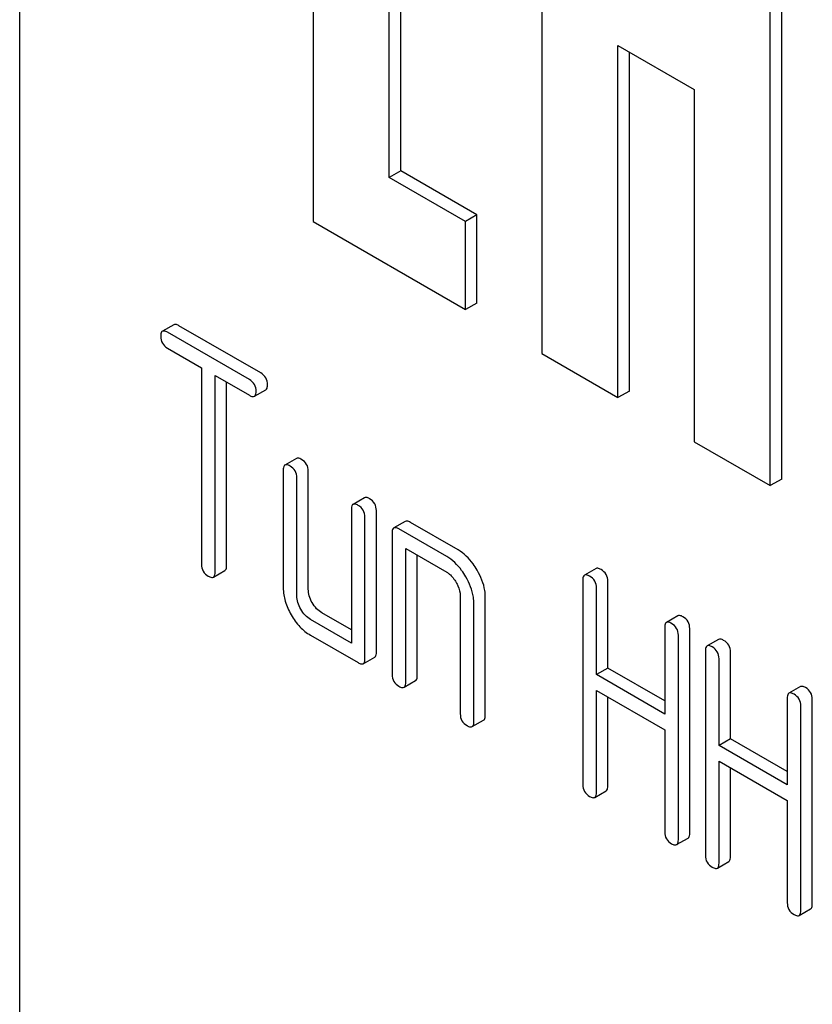
# Model space of a CAD drawing. Units: millimetres. Extents: x 0 to 4200, y 0 to 2970.
# Drawn here: x 3629 to 3643, y 1073 to 1092 of the extents above; entities that cross this region are included whole.
import ezdxf

# ---------------------------------------------------------------- set-up
doc = ezdxf.new("R2010")
doc.units = ezdxf.units.MM
doc.header["$LTSCALE"] = 231
doc.layers.get('0').update_dxf_attribs({"linetype": 'CONTINUOUS'})

msp = doc.modelspace()

# ---------------------------------------------------------------- linework, layer by layer
at = {"color": 7, "linetype": 'Continuous'}
for p, q in [((3628.774, 1122.648), (3628.774, 1000.172)), ((3634.219, 1102.464), (3634.219, 1087.767)), ((3638.462, 1100.014), (3638.462, 1085.317)), ((3642.917, 1082.99), (3642.917, 1097.687)), ((3642.704, 1082.868), (3642.704, 1097.565)), ((3635.633, 1088.583), (3635.633, 1093.482)), ((3635.845, 1088.706), (3635.845, 1093.36)), ((3639.876, 1084.501), (3639.876, 1091.033)), ((3639.876, 1091.033), (3641.29, 1090.216)), ((3640.088, 1084.623), (3640.088, 1090.91)), ((3641.29, 1090.216), (3641.29, 1083.684)), ((3635.845, 1088.706), (3635.633, 1088.583)), ((3637.26, 1087.889), (3635.845, 1088.706)), ((3637.048, 1087.767), (3635.633, 1088.583)), ((3637.26, 1087.889), (3637.048, 1087.767)), ((3637.26, 1086.256), (3637.26, 1087.889)), ((3634.219, 1087.767), (3637.048, 1086.134)), ((3637.048, 1086.134), (3637.048, 1087.767)), ((3637.26, 1086.256), (3637.048, 1086.134)), ((3631.634, 1085.854), (3631.422, 1085.731)), ((3633.248, 1084.958), (3631.729, 1085.835)), ((3633.036, 1084.836), (3631.517, 1085.713)), ((3631.517, 1085.421), (3632.149, 1085.056)), ((3638.462, 1085.317), (3639.876, 1084.501)), ((3632.149, 1085.056), (3632.149, 1081.408)), ((3632.402, 1081.262), (3632.402, 1084.91)), ((3632.402, 1084.91), (3633.036, 1084.544)), ((3632.614, 1081.385), (3632.614, 1084.788)), ((3633.131, 1084.525), (3633.343, 1084.648)), ((3640.088, 1084.623), (3639.876, 1084.501)), ((3641.29, 1083.684), (3642.704, 1082.868)), ((3633.909, 1083.373), (3633.697, 1083.251)), ((3633.665, 1083.159), (3633.665, 1080.971)), ((3634.13, 1080.947), (3634.13, 1083.136)), ((3633.918, 1080.825), (3633.918, 1083.013)), ((3642.917, 1082.99), (3642.704, 1082.868)), ((3635.172, 1082.644), (3634.96, 1082.521)), ((3634.929, 1082.43), (3634.929, 1079.949)), ((3635.394, 1079.78), (3635.394, 1082.406)), ((3635.181, 1079.657), (3635.181, 1082.284)), ((3635.93, 1082.206), (3635.718, 1082.083)), ((3636.91, 1081.677), (3636.025, 1082.187)), ((3635.687, 1081.992), (3635.687, 1079.366)), ((3636.698, 1081.554), (3635.813, 1082.065)), ((3635.94, 1079.22), (3635.94, 1081.7)), ((3635.94, 1081.7), (3636.698, 1081.263)), ((3636.152, 1079.342), (3636.152, 1081.578)), ((3632.37, 1081.171), (3632.582, 1081.293)), ((3639.469, 1081.331), (3639.256, 1081.208)), ((3639.225, 1081.117), (3639.225, 1077.323)), ((3639.69, 1079.485), (3639.69, 1081.093)), ((3639.478, 1079.363), (3639.478, 1080.971)), ((3636.95, 1080.825), (3636.95, 1078.636)), ((3637.203, 1078.49), (3637.203, 1080.679)), ((3637.415, 1078.613), (3637.415, 1080.801)), ((3634.929, 1080.194), (3634.383, 1080.509)), ((3634.929, 1079.949), (3634.171, 1080.387)), ((3640.987, 1080.454), (3640.775, 1080.331)), ((3640.744, 1080.24), (3640.744, 1078.632)), ((3641.209, 1076.423), (3641.209, 1080.216)), ((3634.171, 1080.095), (3635.055, 1079.585)), ((3640.997, 1076.3), (3640.997, 1080.094)), ((3641.743, 1080.017), (3641.531, 1079.895)), ((3641.499, 1079.803), (3641.499, 1076.01)), ((3641.964, 1078.172), (3641.964, 1079.78)), ((3635.15, 1079.566), (3635.362, 1079.688)), ((3641.752, 1078.05), (3641.752, 1079.658)), ((3639.69, 1079.485), (3639.478, 1079.363)), ((3640.744, 1078.877), (3639.69, 1079.485)), ((3635.908, 1079.128), (3636.12, 1079.251)), ((3640.744, 1078.632), (3639.478, 1079.363)), ((3639.478, 1077.177), (3639.478, 1079.071)), ((3639.478, 1079.071), (3640.744, 1078.34)), ((3643.262, 1079.141), (3643.05, 1079.018)), ((3639.69, 1077.3), (3639.69, 1078.949)), ((3643.018, 1078.927), (3643.018, 1077.319)), ((3643.483, 1075.11), (3643.483, 1078.903)), ((3643.271, 1074.987), (3643.271, 1078.781)), ((3637.172, 1078.399), (3637.384, 1078.521)), ((3640.744, 1078.34), (3640.744, 1076.446)), ((3641.964, 1078.172), (3641.752, 1078.05)), ((3643.018, 1077.564), (3641.964, 1078.172)), ((3643.018, 1077.319), (3641.752, 1078.05)), ((3641.752, 1075.864), (3641.752, 1077.758)), ((3641.752, 1077.758), (3643.018, 1077.027)), ((3641.964, 1075.986), (3641.964, 1077.635)), ((3639.446, 1077.086), (3639.658, 1077.208)), ((3643.018, 1077.027), (3643.018, 1075.133)), ((3640.965, 1076.209), (3641.177, 1076.331)), ((3641.721, 1075.772), (3641.933, 1075.895)), ((3643.24, 1074.896), (3643.452, 1075.018))]:
    msp.add_line(p, q, dxfattribs=at)
for points, knots in [([(3631.729, 1085.835), (3631.719, 1085.841), (3631.691, 1085.856), (3631.653, 1085.864), (3631.634, 1085.854)], [0, 0, 0, 0, 0.339154, 1, 1, 1, 1]), ([(3631.422, 1085.731), (3631.417, 1085.728), (3631.392, 1085.704), (3631.391, 1085.667), (3631.391, 1085.64)], [0, 0, 0, 0, 0.188255, 1, 1, 1, 1]), ([(3631.391, 1085.64), (3631.391, 1085.596), (3631.408, 1085.504), (3631.479, 1085.443), (3631.517, 1085.421)], [0, 0, 0, 0, 0.500001, 1, 1, 1, 1]), ([(3631.517, 1085.713), (3631.507, 1085.718), (3631.479, 1085.733), (3631.441, 1085.742), (3631.422, 1085.731)], [0, 0, 0, 0, 0.339154, 1, 1, 1, 1]), ([(3633.374, 1084.739), (3633.374, 1084.783), (3633.355, 1084.874), (3633.286, 1084.936), (3633.248, 1084.958)], [0, 0, 0, 0, 0.500001, 1, 1, 1, 1]), ([(3633.162, 1084.617), (3633.162, 1084.661), (3633.143, 1084.751), (3633.074, 1084.814), (3633.036, 1084.836)], [0, 0, 0, 0, 0.500001, 1, 1, 1, 1]), ([(3633.343, 1084.648), (3633.348, 1084.651), (3633.361, 1084.664), (3633.373, 1084.696), (3633.374, 1084.723), (3633.374, 1084.739)], [0, 0, 0, 0, 0.184387, 0.52587, 1, 1, 1, 1]), ([(3633.036, 1084.544), (3633.045, 1084.538), (3633.073, 1084.524), (3633.112, 1084.514), (3633.131, 1084.525)], [0, 0, 0, 0, 0.335829, 1, 1, 1, 1]), ([(3633.131, 1084.525), (3633.136, 1084.528), (3633.149, 1084.541), (3633.161, 1084.574), (3633.162, 1084.601), (3633.162, 1084.617)], [0, 0, 0, 0, 0.184387, 0.52587, 1, 1, 1, 1]), ([(3633.697, 1083.251), (3633.691, 1083.248), (3633.667, 1083.224), (3633.665, 1083.186), (3633.665, 1083.159)], [0, 0, 0, 0, 0.188255, 1, 1, 1, 1]), ([(3633.791, 1083.232), (3633.782, 1083.238), (3633.754, 1083.253), (3633.715, 1083.262), (3633.697, 1083.251)], [0, 0, 0, 0, 0.339154, 1, 1, 1, 1]), ([(3633.918, 1083.013), (3633.918, 1083.057), (3633.898, 1083.148), (3633.829, 1083.21), (3633.791, 1083.232)], [0, 0, 0, 0, 0.500001, 1, 1, 1, 1]), ([(3634.004, 1083.355), (3633.994, 1083.36), (3633.966, 1083.375), (3633.927, 1083.384), (3633.909, 1083.373)], [0, 0, 0, 0, 0.339154, 1, 1, 1, 1]), ([(3634.13, 1083.136), (3634.13, 1083.18), (3634.11, 1083.27), (3634.042, 1083.333), (3634.004, 1083.355)], [0, 0, 0, 0, 0.500001, 1, 1, 1, 1]), ([(3635.267, 1082.625), (3635.258, 1082.631), (3635.229, 1082.646), (3635.191, 1082.655), (3635.172, 1082.644)], [0, 0, 0, 0, 0.339154, 1, 1, 1, 1]), ([(3634.96, 1082.521), (3634.955, 1082.518), (3634.93, 1082.494), (3634.929, 1082.457), (3634.929, 1082.43)], [0, 0, 0, 0, 0.188255, 1, 1, 1, 1]), ([(3635.055, 1082.503), (3635.045, 1082.508), (3635.017, 1082.523), (3634.979, 1082.532), (3634.96, 1082.521)], [0, 0, 0, 0, 0.339154, 1, 1, 1, 1]), ([(3635.181, 1082.284), (3635.181, 1082.328), (3635.162, 1082.418), (3635.093, 1082.481), (3635.055, 1082.503)], [0, 0, 0, 0, 0.500001, 1, 1, 1, 1]), ([(3635.394, 1082.406), (3635.394, 1082.45), (3635.374, 1082.541), (3635.305, 1082.603), (3635.267, 1082.625)], [0, 0, 0, 0, 0.500001, 1, 1, 1, 1]), ([(3636.025, 1082.187), (3636.016, 1082.193), (3635.988, 1082.208), (3635.949, 1082.217), (3635.93, 1082.206)], [0, 0, 0, 0, 0.339154, 1, 1, 1, 1]), ([(3635.718, 1082.083), (3635.713, 1082.08), (3635.688, 1082.056), (3635.687, 1082.019), (3635.687, 1081.992)], [0, 0, 0, 0, 0.188255, 1, 1, 1, 1]), ([(3635.813, 1082.065), (3635.804, 1082.071), (3635.776, 1082.085), (3635.737, 1082.094), (3635.718, 1082.083)], [0, 0, 0, 0, 0.339154, 1, 1, 1, 1]), ([(3637.265, 1081.298), (3637.241, 1081.34), (3637.147, 1081.486), (3637.019, 1081.614), (3636.91, 1081.677)], [0, 0, 0, 0, 0.276133, 1, 1, 1, 1]), ([(3632.149, 1081.408), (3632.149, 1081.364), (3632.167, 1081.273), (3632.237, 1081.211), (3632.275, 1081.189)], [0, 0, 0, 0, 0.500001, 1, 1, 1, 1]), ([(3632.582, 1081.293), (3632.588, 1081.297), (3632.601, 1081.309), (3632.612, 1081.342), (3632.614, 1081.369), (3632.614, 1081.385)], [0, 0, 0, 0, 0.184387, 0.52587, 1, 1, 1, 1]), ([(3637.053, 1081.176), (3637.029, 1081.217), (3636.935, 1081.364), (3636.807, 1081.491), (3636.698, 1081.554)], [0, 0, 0, 0, 0.276133, 1, 1, 1, 1]), ([(3632.37, 1081.171), (3632.375, 1081.174), (3632.389, 1081.187), (3632.4, 1081.219), (3632.402, 1081.247), (3632.402, 1081.262)], [0, 0, 0, 0, 0.184387, 0.52587, 1, 1, 1, 1]), ([(3636.698, 1081.263), (3636.715, 1081.253), (3636.787, 1081.203), (3636.841, 1081.131), (3636.875, 1081.073)], [0, 0, 0, 0, 0.228475, 1, 1, 1, 1]), ([(3637.415, 1080.801), (3637.415, 1080.841), (3637.401, 1081.016), (3637.332, 1081.182), (3637.265, 1081.298)], [0, 0, 0, 0, 0.229918, 1, 1, 1, 1]), ([(3639.256, 1081.208), (3639.251, 1081.205), (3639.226, 1081.181), (3639.225, 1081.144), (3639.225, 1081.117)], [0, 0, 0, 0, 0.188255, 1, 1, 1, 1]), ([(3639.351, 1081.19), (3639.342, 1081.195), (3639.314, 1081.21), (3639.275, 1081.219), (3639.256, 1081.208)], [0, 0, 0, 0, 0.339154, 1, 1, 1, 1]), ([(3639.563, 1081.312), (3639.554, 1081.318), (3639.526, 1081.332), (3639.487, 1081.341), (3639.469, 1081.331)], [0, 0, 0, 0, 0.339154, 1, 1, 1, 1]), ([(3639.69, 1081.093), (3639.69, 1081.137), (3639.67, 1081.228), (3639.601, 1081.29), (3639.563, 1081.312)], [0, 0, 0, 0, 0.500001, 1, 1, 1, 1]), ([(3632.275, 1081.189), (3632.285, 1081.184), (3632.313, 1081.169), (3632.351, 1081.16), (3632.37, 1081.171)], [0, 0, 0, 0, 0.335829, 1, 1, 1, 1]), ([(3636.875, 1081.073), (3636.886, 1081.053), (3636.927, 1080.976), (3636.95, 1080.889), (3636.95, 1080.825)], [0, 0, 0, 0, 0.26723, 1, 1, 1, 1]), ([(3637.203, 1080.679), (3637.203, 1080.719), (3637.189, 1080.893), (3637.12, 1081.059), (3637.053, 1081.176)], [0, 0, 0, 0, 0.229918, 1, 1, 1, 1]), ([(3639.478, 1080.971), (3639.478, 1081.015), (3639.458, 1081.105), (3639.389, 1081.168), (3639.351, 1081.19)], [0, 0, 0, 0, 0.500001, 1, 1, 1, 1]), ([(3633.665, 1080.971), (3633.665, 1080.887), (3633.692, 1080.712), (3633.766, 1080.551), (3633.812, 1080.472)], [0, 0, 0, 0, 0.475365, 1, 1, 1, 1]), ([(3634.203, 1080.698), (3634.18, 1080.738), (3634.143, 1080.818), (3634.13, 1080.906), (3634.13, 1080.947)], [0, 0, 0, 0, 0.528102, 1, 1, 1, 1]), ([(3633.991, 1080.575), (3633.968, 1080.615), (3633.931, 1080.695), (3633.918, 1080.783), (3633.918, 1080.825)], [0, 0, 0, 0, 0.527216, 1, 1, 1, 1]), ([(3634.383, 1080.509), (3634.347, 1080.53), (3634.277, 1080.585), (3634.226, 1080.658), (3634.203, 1080.698)], [0, 0, 0, 0, 0.471897, 1, 1, 1, 1]), ([(3633.812, 1080.472), (3633.858, 1080.392), (3633.96, 1080.248), (3634.099, 1080.137), (3634.171, 1080.095)], [0, 0, 0, 0, 0.524636, 1, 1, 1, 1]), ([(3634.171, 1080.387), (3634.135, 1080.408), (3634.065, 1080.463), (3634.014, 1080.535), (3633.991, 1080.575)], [0, 0, 0, 0, 0.472783, 1, 1, 1, 1]), ([(3641.082, 1080.435), (3641.073, 1080.441), (3641.045, 1080.456), (3641.006, 1080.465), (3640.987, 1080.454)], [0, 0, 0, 0, 0.339154, 1, 1, 1, 1]), ([(3640.775, 1080.331), (3640.77, 1080.328), (3640.745, 1080.304), (3640.744, 1080.267), (3640.744, 1080.24)], [0, 0, 0, 0, 0.188255, 1, 1, 1, 1]), ([(3640.87, 1080.313), (3640.861, 1080.318), (3640.832, 1080.333), (3640.794, 1080.342), (3640.775, 1080.331)], [0, 0, 0, 0, 0.339154, 1, 1, 1, 1]), ([(3640.997, 1080.094), (3640.997, 1080.138), (3640.977, 1080.228), (3640.908, 1080.291), (3640.87, 1080.313)], [0, 0, 0, 0, 0.500002, 1, 1, 1, 1]), ([(3641.209, 1080.216), (3641.209, 1080.26), (3641.189, 1080.351), (3641.12, 1080.413), (3641.082, 1080.435)], [0, 0, 0, 0, 0.500002, 1, 1, 1, 1]), ([(3641.838, 1079.999), (3641.828, 1080.004), (3641.8, 1080.019), (3641.762, 1080.028), (3641.743, 1080.017)], [0, 0, 0, 0, 0.339154, 1, 1, 1, 1]), ([(3641.964, 1079.78), (3641.964, 1079.824), (3641.945, 1079.915), (3641.876, 1079.977), (3641.838, 1079.999)], [0, 0, 0, 0, 0.500002, 1, 1, 1, 1]), ([(3635.362, 1079.688), (3635.367, 1079.692), (3635.381, 1079.704), (3635.392, 1079.737), (3635.394, 1079.764), (3635.394, 1079.78)], [0, 0, 0, 0, 0.184387, 0.52587, 1, 1, 1, 1]), ([(3641.531, 1079.895), (3641.525, 1079.892), (3641.501, 1079.868), (3641.499, 1079.83), (3641.499, 1079.803)], [0, 0, 0, 0, 0.188255, 1, 1, 1, 1]), ([(3641.626, 1079.876), (3641.616, 1079.882), (3641.588, 1079.897), (3641.55, 1079.906), (3641.531, 1079.895)], [0, 0, 0, 0, 0.339154, 1, 1, 1, 1]), ([(3641.752, 1079.658), (3641.752, 1079.701), (3641.733, 1079.792), (3641.664, 1079.855), (3641.626, 1079.876)], [0, 0, 0, 0, 0.500002, 1, 1, 1, 1]), ([(3635.055, 1079.585), (3635.065, 1079.579), (3635.093, 1079.564), (3635.131, 1079.555), (3635.15, 1079.566)], [0, 0, 0, 0, 0.335829, 1, 1, 1, 1]), ([(3635.15, 1079.566), (3635.155, 1079.569), (3635.169, 1079.582), (3635.18, 1079.614), (3635.181, 1079.642), (3635.181, 1079.657)], [0, 0, 0, 0, 0.184387, 0.52587, 1, 1, 1, 1]), ([(3635.687, 1079.366), (3635.687, 1079.322), (3635.705, 1079.23), (3635.775, 1079.169), (3635.813, 1079.147)], [0, 0, 0, 0, 0.500001, 1, 1, 1, 1]), ([(3635.908, 1079.128), (3635.914, 1079.131), (3635.927, 1079.144), (3635.938, 1079.177), (3635.94, 1079.204), (3635.94, 1079.22)], [0, 0, 0, 0, 0.184387, 0.52587, 1, 1, 1, 1]), ([(3636.12, 1079.251), (3636.126, 1079.254), (3636.139, 1079.266), (3636.15, 1079.299), (3636.152, 1079.326), (3636.152, 1079.342)], [0, 0, 0, 0, 0.184387, 0.52587, 1, 1, 1, 1]), ([(3635.813, 1079.147), (3635.823, 1079.141), (3635.851, 1079.126), (3635.889, 1079.117), (3635.908, 1079.128)], [0, 0, 0, 0, 0.335829, 1, 1, 1, 1]), ([(3643.05, 1079.018), (3643.044, 1079.015), (3643.02, 1078.991), (3643.018, 1078.954), (3643.018, 1078.927)], [0, 0, 0, 0, 0.188255, 1, 1, 1, 1]), ([(3643.145, 1079), (3643.135, 1079.005), (3643.107, 1079.02), (3643.069, 1079.029), (3643.05, 1079.018)], [0, 0, 0, 0, 0.339154, 1, 1, 1, 1]), ([(3643.357, 1079.122), (3643.347, 1079.128), (3643.319, 1079.142), (3643.281, 1079.151), (3643.262, 1079.141)], [0, 0, 0, 0, 0.339154, 1, 1, 1, 1]), ([(3643.483, 1078.903), (3643.483, 1078.947), (3643.464, 1079.038), (3643.395, 1079.1), (3643.357, 1079.122)], [0, 0, 0, 0, 0.5, 1, 1, 1, 1]), ([(3643.271, 1078.781), (3643.271, 1078.825), (3643.251, 1078.915), (3643.183, 1078.978), (3643.145, 1079)], [0, 0, 0, 0, 0.5, 1, 1, 1, 1]), ([(3636.95, 1078.636), (3636.95, 1078.592), (3636.968, 1078.5), (3637.039, 1078.439), (3637.077, 1078.417)], [0, 0, 0, 0, 0.500001, 1, 1, 1, 1]), ([(3637.172, 1078.399), (3637.177, 1078.402), (3637.19, 1078.414), (3637.202, 1078.447), (3637.203, 1078.474), (3637.203, 1078.49)], [0, 0, 0, 0, 0.184387, 0.52587, 1, 1, 1, 1]), ([(3637.384, 1078.521), (3637.389, 1078.524), (3637.402, 1078.537), (3637.414, 1078.57), (3637.415, 1078.597), (3637.415, 1078.613)], [0, 0, 0, 0, 0.184387, 0.52587, 1, 1, 1, 1]), ([(3637.077, 1078.417), (3637.086, 1078.412), (3637.114, 1078.397), (3637.153, 1078.388), (3637.172, 1078.399)], [0, 0, 0, 0, 0.335828, 1, 1, 1, 1]), ([(3639.225, 1077.323), (3639.225, 1077.279), (3639.243, 1077.187), (3639.313, 1077.126), (3639.351, 1077.104)], [0, 0, 0, 0, 0.500001, 1, 1, 1, 1]), ([(3639.446, 1077.086), (3639.452, 1077.089), (3639.465, 1077.101), (3639.476, 1077.134), (3639.478, 1077.161), (3639.478, 1077.177)], [0, 0, 0, 0, 0.184387, 0.52587, 1, 1, 1, 1]), ([(3639.658, 1077.208), (3639.664, 1077.211), (3639.677, 1077.224), (3639.688, 1077.256), (3639.69, 1077.284), (3639.69, 1077.3)], [0, 0, 0, 0, 0.184387, 0.52587, 1, 1, 1, 1]), ([(3639.351, 1077.104), (3639.361, 1077.099), (3639.389, 1077.084), (3639.427, 1077.075), (3639.446, 1077.086)], [0, 0, 0, 0, 0.335828, 1, 1, 1, 1]), ([(3640.744, 1076.446), (3640.744, 1076.402), (3640.762, 1076.31), (3640.832, 1076.249), (3640.87, 1076.227)], [0, 0, 0, 0, 0.500001, 1, 1, 1, 1]), ([(3640.965, 1076.209), (3640.97, 1076.212), (3640.984, 1076.224), (3640.995, 1076.257), (3640.997, 1076.284), (3640.997, 1076.3)], [0, 0, 0, 0, 0.184387, 0.52587, 1, 1, 1, 1]), ([(3641.177, 1076.331), (3641.183, 1076.334), (3641.196, 1076.347), (3641.207, 1076.38), (3641.209, 1076.407), (3641.209, 1076.423)], [0, 0, 0, 0, 0.184387, 0.52587, 1, 1, 1, 1]), ([(3640.87, 1076.227), (3640.88, 1076.222), (3640.908, 1076.207), (3640.946, 1076.198), (3640.965, 1076.209)], [0, 0, 0, 0, 0.335829, 1, 1, 1, 1]), ([(3641.499, 1076.01), (3641.499, 1075.966), (3641.517, 1075.874), (3641.588, 1075.813), (3641.626, 1075.791)], [0, 0, 0, 0, 0.500001, 1, 1, 1, 1]), ([(3641.933, 1075.895), (3641.938, 1075.898), (3641.951, 1075.911), (3641.963, 1075.943), (3641.964, 1075.971), (3641.964, 1075.986)], [0, 0, 0, 0, 0.184387, 0.52587, 1, 1, 1, 1]), ([(3641.626, 1075.791), (3641.635, 1075.785), (3641.663, 1075.771), (3641.702, 1075.762), (3641.721, 1075.772)], [0, 0, 0, 0, 0.335829, 1, 1, 1, 1]), ([(3641.721, 1075.772), (3641.726, 1075.776), (3641.739, 1075.788), (3641.751, 1075.821), (3641.752, 1075.848), (3641.752, 1075.864)], [0, 0, 0, 0, 0.184387, 0.52587, 1, 1, 1, 1]), ([(3643.018, 1075.133), (3643.018, 1075.089), (3643.036, 1074.997), (3643.107, 1074.936), (3643.145, 1074.914)], [0, 0, 0, 0, 0.500002, 1, 1, 1, 1]), ([(3643.24, 1074.896), (3643.245, 1074.899), (3643.258, 1074.911), (3643.269, 1074.944), (3643.271, 1074.971), (3643.271, 1074.987)], [0, 0, 0, 0, 0.184387, 0.52587, 1, 1, 1, 1]), ([(3643.452, 1075.018), (3643.457, 1075.021), (3643.47, 1075.034), (3643.482, 1075.066), (3643.483, 1075.094), (3643.483, 1075.11)], [0, 0, 0, 0, 0.184387, 0.52587, 1, 1, 1, 1]), ([(3643.145, 1074.914), (3643.154, 1074.909), (3643.182, 1074.894), (3643.221, 1074.885), (3643.24, 1074.896)], [0, 0, 0, 0, 0.335829, 1, 1, 1, 1])]:
    msp.add_open_spline(points, degree=3, knots=knots, dxfattribs=at)

doc.saveas('drawing.dxf')
